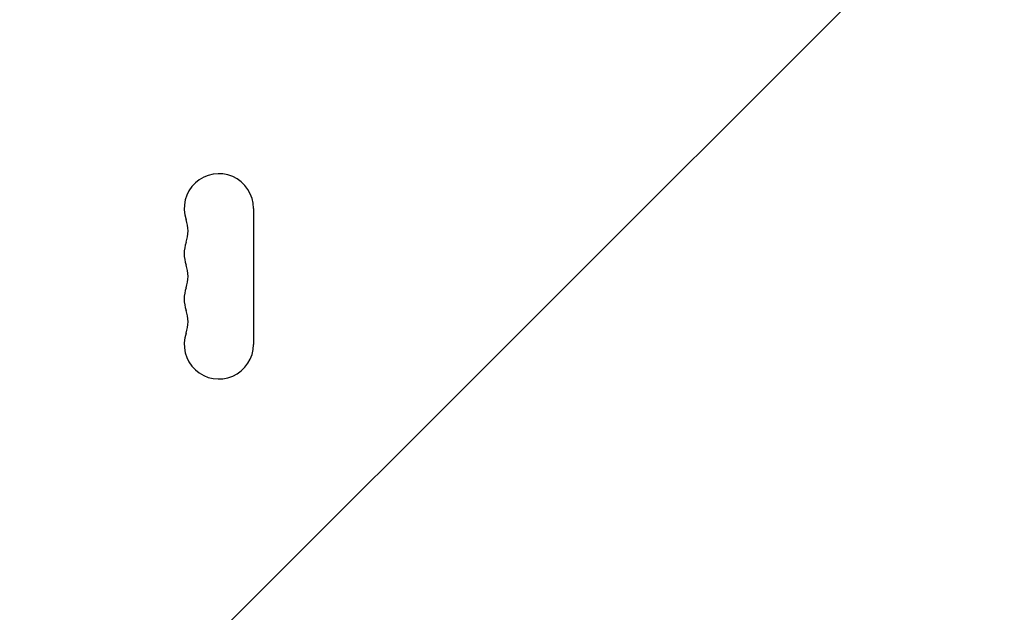
# Model space of a CAD drawing. Units: millimetres. Extents: x -5120 to 2316, y -4363 to 5120.
# Drawn here: x 32 to 429, y 422 to 661 of the extents above; entities that cross this region are included whole.
import ezdxf

# ---------------------------------------------------------------- set-up
doc = ezdxf.new("R2010")
doc.units = ezdxf.units.MM
doc.header["$LTSCALE"] = 20
doc.linetypes.add('HIDDEN', pattern=[9.525, 6.35, -3.175])
for name, color, linetype in [('2d', 230, 'Continuous'), ('EN-Free_Space', 10, 'HIDDEN'), ('EN-Free_Space_Hatch', 10, 'HIDDEN'), ('EN-SafetyZone', 93, 'HIDDEN')]:
    doc.layers.add(name, color=color, linetype=linetype)

msp = doc.modelspace()

# ---------------------------------------------------------------- hatches: boundary and pattern name
at = {"layer": 'EN-Free_Space_Hatch'}
h = msp.add_hatch(dxfattribs=at)
h.set_pattern_fill('ANSI31', color=256, scale=100)
h.set_pattern_definition([(45, (-2546.54, 0.003), (-224.506, 224.506), [])])
edge = h.paths.add_edge_path()
edge.add_arc((382.54, -25), 1000, 90, 180)
edge.add_line((-617.46, -25), (-617.46, -2388))
edge.add_arc((341.13, -2405.15), 958.74, 178.97483, 272.47562)
edge.add_arc((423.96, -2405.15), 958.74, 267.52438, 361.02517)
edge.add_line((1382.54, -2388), (1382.54, -25))
edge.add_arc((382.54, -25), 1000, 0, 90)
edge = h.paths.add_edge_path()
edge.add_line((-3546.54, 0), (-3546.54, -1751.45))
edge.add_arc((-2546.54, -1751.45), 1000, 180, 360)
edge.add_line((-1546.54, -1751.45), (-1546.54, 0))
edge.add_arc((-2546.54, 0), 1000, 360, 540)

# ---------------------------------------------------------------- linework, layer by layer
at = {"layer": '2d'}
msp.add_line((126, 585.04), (126, 530.04), dxfattribs=at)
for centre, start, end in [((112, 585.04), 0, 199.1099), ((85.54, 575.88), 340.8901, 19.1099), ((112, 566.71), 160.8901, 199.1099), ((85.54, 557.54), 340.8901, 19.1099), ((112, 548.38), 160.8901, 199.1099), ((85.54, 539.21), 340.8901, 19.1099), ((112, 530.04), 160.8901, 0)]:
    msp.add_arc(centre, 14, start, end, dxfattribs=at)
at = {"layer": 'EN-Free_Space', "flags": 128}
msp.add_lwpolyline([(382.54, 975, 0.414214), (-617.46, -25), (-617.46, -2388, 0.432225), (382.54, -3363, 0.432225), (1382.54, -2388), (1382.54, -25, 0.414214)], format="xyb", close=True, dxfattribs=at)
at = {"layer": 'EN-SafetyZone', "flags": 128}
msp.add_lwpolyline([(-2929.09, 5119.89, -0.043907), (-2546.54, 5086.23, -0.043907), (-2164, 5119.89, -0.500146), (-61.12, 2314.68, -0.072293), (382.54, 2267.97, -0.569013), (2267.97, 382.54, -0.177804), (2158.38, -680.97), (2158.46, -1442.69, -0.213476), (1658.46, -2561.03), (1658.46, -3363, -0.414214), (658.46, -4363), (106.46, -4363, -0.414214), (-893.54, -3363), (-893.54, -2561.03, -0.020829), (-983.1, -2473.95, -0.275631), (-2321.54, -3272.45), (-2771.54, -3272.45, -0.355926), (-4261.31, -2058.12), (-4535.92, -724.1, -0.26461), (-5030.09, 1385.9), (-5030.09, 2308.28, -0.501098)], format="xyb", close=True, dxfattribs=at)

doc.saveas('drawing.dxf')
